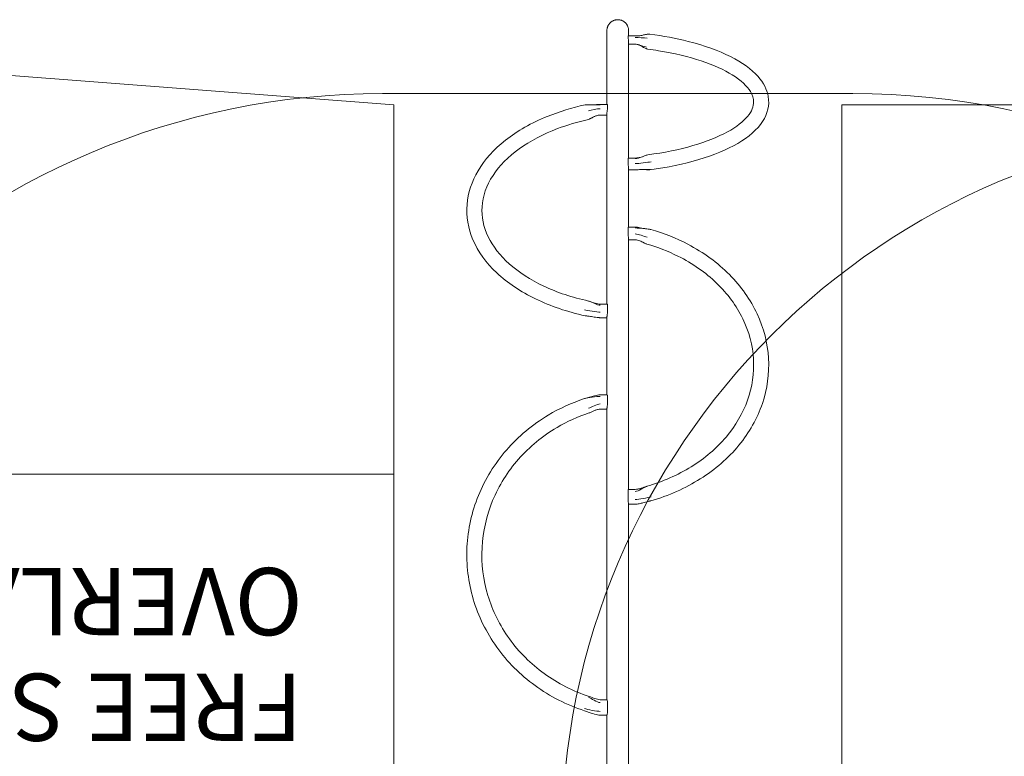
# Model space of a CAD drawing. Units: millimetres. Extents: x 5379 to 21817, y 4638 to 16752.
# Drawn here: x 10869 to 13067, y 13507 to 15152 of the extents above; entities that cross this region are included whole.
import ezdxf

# ---------------------------------------------------------------- set-up
doc = ezdxf.new("R2010")
doc.units = ezdxf.units.MM
doc.header["$LTSCALE"] = 75
for name, color, linetype, lineweight in [('Dimension (ISO)', 7, 'Continuous', 18), ('Symbol (ISO)', 7, 'Continuous', 25), ('Visible (ISO)', 7, 'Continuous', 18)]:
    doc.layers.add(name, color=color, linetype=linetype, lineweight=lineweight)
doc.layers.add('Fall Zone', color=5, linetype='Continuous', lineweight=20, true_color=0x0000ff)
doc.styles.add('Note Text (ISO)', font='tahoma.ttf')
doc.styles.add('Text Style416', font='arial.ttf')
doc.dimstyles.new('Aplay Dimension Styles M', dxfattribs={"dimscale": 75, "dimtxt": 2.5, "dimasz": 2.5, "dimexe": 3.175, "dimexo": 2, "dimgap": 0.762, "dimtad": 1, "dimdec": 1, "dimlfac": 0.001, "dimrnd": 1e-08, "dimzin": 0, "dimdsep": 46, "dimtxsty": 'Note Text (ISO)', "dimcen": 0.09, "dimdle": 10, "dimclrd": 256, "dimclre": 256, "dimclrt": 7, "dimadec": 0, "dimazin": 0, "dimtfac": 1.40208, "dimtofl": 0, "dimtmove": 0, "dimatfit": 3, "dimfxl": 1, "dimtolj": 1, "dimtzin": 0, "dimlwd": -1, "dimlwe": -1, "dimarcsym": 0})

# ---------------------------------------------------------------- blocks, each defined once
blk = doc.blocks.new('*D47')
at = {"layer": 'Defpoints', "color": 0, "transparency": 16777216}
for p in [(11854.2, 16752.1), (5635.1, 5455.2), (11785.1, 5455.2)]:
    blk.add_point(p, dxfattribs=at)
at = {"layer": 'Dimension (ISO)', "transparency": 16777216}
for p, q in [((11704.2, 16752.1), (5396.9, 16752.1)), ((5635.1, 16564.6), (5635.1, 5642.7)), ((11635.1, 5455.2), (5396.9, 5455.2))]:
    blk.add_line(p, q, dxfattribs=at)
for points in [[(5603.8, 16564.6), (5666.3, 16564.6), (5635.1, 16752.1)], [(5603.8, 5642.7), (5666.3, 5642.7), (5635.1, 5455.2)]]:
    blk.add_solid(points, dxfattribs=at)
at = {"layer": 'Dimension (ISO)', "color": 7, "transparency": 16777216, "insert": (5382.6, 11103.6), "char_height": 187.5, "attachment_point": 2, "rotation": 90, "style": 'Note Text (ISO)'}
blk.add_mtext('\\A1;11.3 m', dxfattribs=at)

msp = doc.modelspace()

# ---------------------------------------------------------------- linework, layer by layer
at = {"layer": 'Fall Zone'}
for p, q in [((11704.22, 14961.99), (9215.49, 15152.01)), ((11679.22, 14986.99), (12729.22, 14986.99)), ((11704.22, 10621.99), (11704.22, 14961.99)), ((12704.22, 10621.99), (12704.22, 14961.99)), ((12704.22, 14961.99), (13704.22, 14961.99))]:
    msp.add_line(p, q, dxfattribs=at)
at = {"layer": 'Fall Zone', "color": 1, "true_color": 0xff0000}
msp.add_line((9358.2, 14136.99), (11704.22, 14136.99), dxfattribs=at)
at = {"layer": 'Fall Zone'}
for centre, radius, start, end in [((11679.22, 13316.99), 1670, 90, 180), ((12729.22, 13316.99), 1670, 0, 90), ((13679.22, 13316.99), 1600, 90, 180)]:
    msp.add_arc(centre, radius, start, end, dxfattribs=at)
at = {"layer": 'Visible (ISO)'}
for p, q in [((12180.07, 15127.86), (12180.07, 14963.09)), ((12228.37, 15115.99), (12228.37, 15127.86)), ((12227.22, 15115.99), (12243.37, 15115.99)), ((12228.37, 14843.25), (12228.37, 15103.38)), ((12228.37, 15097.31), (12243.37, 15097.31)), ((12181.03, 14963.09), (12165.07, 14963.09)), ((12180.07, 14939.2), (12165.07, 14939.2)), ((12180.07, 14943.31), (12180.07, 14517.02)), ((12227.55, 14843.25), (12243.37, 14843.25)), ((12228.37, 14688.99), (12228.37, 14820.26)), ((12228.37, 14817.02), (12243.37, 14817.02)), ((12227.72, 14688.99), (12243.37, 14688.99)), ((12228.37, 14103.38), (12228.37, 14662.97)), ((12228.37, 14660.55), (12243.37, 14660.55)), ((12180.57, 14517.02), (12165.07, 14517.02)), ((12180.07, 14486.7), (12165.07, 14486.7)), ((12180.07, 14488.42), (12180.07, 14314.52)), ((12180.41, 14314.52), (12165.07, 14314.52)), ((12180.07, 14282.55), (12165.07, 14282.55)), ((12180.07, 14283.65), (12180.07, 13633.78)), ((12228.17, 14103.38), (12243.37, 14103.38)), ((12228.37, 13356.99), (12228.37, 14070.78)), ((12228.37, 14070.14), (12243.37, 14070.14)), ((12180.1, 13633.78), (12165.07, 13633.78)), ((12180.07, 13598.99), (12165.07, 13598.99)), ((12180.07, 13599.06), (12180.07, 13356.99))]:
    msp.add_line(p, q, dxfattribs=at)
for points, knots in [([(12204.22, 15152.14), (12203.48, 15152.14), (12202.7, 15152.1), (12201.12, 15151.95), (12200.31, 15151.83), (12198.72, 15151.51), (12197.94, 15151.31), (12196.42, 15150.85), (12195.68, 15150.58), (12194.31, 15150.01), (12193.6, 15149.68), (12192.2, 15148.93), (12191.5, 15148.51), (12190.15, 15147.6), (12189.49, 15147.12), (12188.27, 15146.1), (12187.69, 15145.57), (12186.63, 15144.52), (12186.11, 15143.94), (12185.09, 15142.7), (12184.61, 15142.05), (12183.7, 15140.69), (12183.28, 15139.98), (12182.53, 15138.57), (12182.2, 15137.86), (12181.63, 15136.48), (12181.36, 15135.74), (12180.9, 15134.21), (12180.7, 15133.41), (12180.38, 15131.81), (12180.26, 15131), (12180.11, 15129.4), (12180.07, 15128.61), (12180.07, 15127.86)], [0, 0, 0, 0, 2.2317279, 2.2317279, 4.4634558, 4.4634558, 6.6951837, 6.6951837, 8.9269116, 8.9269116, 11.1643536, 11.1643536, 13.4017956, 13.4017956, 15.6392377, 15.6392377, 17.8766797, 17.8766797, 20.1211474, 20.1211474, 22.3656151, 22.3656151, 24.6100828, 24.6100828, 26.8545505, 26.8545505, 29.1050095, 29.1050095, 31.3554685, 31.3554685, 33.6059276, 33.6059276, 35.8563866, 35.8563866, 35.8563866, 35.8563866]), ([(12228.37, 15127.86), (12228.37, 15128.61), (12228.34, 15129.4), (12228.18, 15131), (12228.07, 15131.81), (12227.75, 15133.41), (12227.55, 15134.21), (12227.08, 15135.74), (12226.81, 15136.48), (12226.24, 15137.86), (12225.91, 15138.57), (12225.16, 15139.98), (12224.74, 15140.69), (12223.84, 15142.05), (12223.35, 15142.7), (12222.34, 15143.94), (12221.81, 15144.52), (12220.76, 15145.57), (12220.18, 15146.1), (12218.95, 15147.12), (12218.3, 15147.6), (12216.95, 15148.51), (12216.25, 15148.93), (12214.84, 15149.68), (12214.14, 15150.01), (12212.76, 15150.58), (12212.03, 15150.85), (12210.51, 15151.31), (12209.72, 15151.51), (12208.13, 15151.83), (12207.33, 15151.95), (12205.74, 15152.1), (12204.97, 15152.14), (12204.22, 15152.14)], [107.5734478, 107.5734478, 107.5734478, 107.5734478, 109.8239069, 109.8239069, 112.0743659, 112.0743659, 114.3248249, 114.3248249, 116.5752839, 116.5752839, 118.8197516, 118.8197516, 121.0642193, 121.0642193, 123.308687, 123.308687, 125.5531547, 125.5531547, 127.7905968, 127.7905968, 130.0280388, 130.0280388, 132.2654808, 132.2654808, 134.5029229, 134.5029229, 136.7346508, 136.7346508, 138.9663787, 138.9663787, 141.1981065, 141.1981065, 143.4298344, 143.4298344, 143.4298344, 143.4298344]), ([(12227.18, 15115.86), (12227.18, 15115.87), (12227.18, 15115.88), (12227.18, 15115.96), (12227.19, 15115.99), (12227.22, 15115.99)], [-26.5512042, -26.5512042, -26.5512042, -26.5512042, -26.3979163, -26.3979163, -25.1600477, -25.1600477, -25.1600477, -25.1600477]), ([(12227.18, 15112.19), (12227.18, 15112.8), (12227.19, 15113.42), (12227.19, 15114.02), (12227.19, 15114.63), (12227.18, 15115.24), (12227.18, 15115.86)], [-9.919004, -9.919004, -9.919004, -9.919004, 0, 0, 0, 9.919004, 9.919004, 9.919004, 9.919004]), ([(12228.37, 15103.38), (12228.37, 15103.41), (12228.37, 15103.44), (12228.37, 15103.63), (12228.37, 15103.8), (12228.36, 15104.23), (12228.35, 15104.5), (12228.29, 15105.48), (12228.22, 15106.19), (12228.02, 15107.7), (12227.89, 15108.48), (12227.6, 15109.97), (12227.44, 15110.65), (12227.23, 15111.67), (12227.18, 15112.01), (12227.18, 15112.19)], [-14.7318758, -14.7318758, -14.7318758, -14.7318758, -14.6401999, -14.6401999, -14.1337324, -14.1337324, -13.3385152, -13.3385152, -11.1861884, -11.1861884, -8.5864287, -8.5864287, -5.6064808, -5.6064808, -2.7888469, -2.7888469, -2.7888469, -2.7888469]), ([(12243.37, 15115.99), (12244.25, 15115.99), (12245.12, 15115.98), (12247.48, 15115.95), (12248.96, 15115.93), (12250.64, 15115.91), (12250.88, 15115.91), (12251.11, 15115.91)], [0, 0, 0, 0, 0.26260443, 0.26260443, 0.71968708, 0.71968708, 0.79318751, 0.79318751, 0.79318751, 0.79318751]), ([(12250.62, 15115.89), (12251, 15115.9), (12251.47, 15115.92), (12253.02, 15116.1), (12254.35, 15116.33), (12257.13, 15116.91), (12258.54, 15117.24), (12262.68, 15118.2), (12265.51, 15118.89), (12269.56, 15119.6), (12270.68, 15119.76), (12272.43, 15119.93), (12273.05, 15119.96), (12274.31, 15119.98), (12274.98, 15119.96), (12275.6, 15119.87)], [0, 0, 0, 0, 0.3663468, 0.3663468, 0.9655059, 0.9655059, 1.4848447, 1.4848447, 2.4443918, 2.4443918, 2.7998908, 2.7998908, 2.9854955, 2.9854955, 3.1801601, 3.1801601, 3.1801601, 3.1801601]), ([(12275.6, 14816.91), (12314.82, 14822.15), (12351.87, 14829.85), (12418.45, 14849.66), (12447.88, 14861.79), (12496.49, 14890.16), (12515.6, 14906.45), (12538.6, 14942.07), (12543.38, 14961.45), (12537.53, 14996.39), (12529.39, 15011.56), (12502.47, 15041.97), (12481.58, 15056.74), (12429.05, 15083.13), (12396.97, 15094.56), (12334.41, 15110.41), (12305.64, 15115.86), (12275.6, 15119.87)], [1.9085404, 1.9085404, 1.9085404, 1.9085404, 2.2342491, 2.2342491, 2.5637734, 2.5637734, 2.9005482, 2.9005482, 3.2052487, 3.2052487, 3.4664037, 3.4664037, 3.7898354, 3.7898354, 4.1251865, 4.1251865, 4.3746449, 4.3746449, 4.3746449, 4.3746449]), ([(12271.14, 15086.47), (12270.59, 15086.54), (12270.03, 15086.67), (12268.8, 15087.02), (12268.13, 15087.26), (12266.25, 15088.02), (12265.07, 15088.59), (12261.07, 15090.66), (12258.34, 15092.29), (12254.51, 15094.36), (12253.51, 15094.89), (12252, 15095.6), (12251.47, 15095.84), (12250.54, 15096.21), (12250.14, 15096.35), (12249.76, 15096.47), (12249.71, 15096.48), (12249.67, 15096.49)], [0, 0, 0, 0, 0.171571, 0.171571, 0.384717, 0.384717, 0.7812404, 0.7812404, 1.7537496, 1.7537496, 2.0866983, 2.0866983, 2.2690491, 2.2690491, 2.4425122, 2.4425122, 2.4696086, 2.4696086, 2.4696086, 2.4696086]), ([(12271.14, 14850.32), (12307.51, 14855.18), (12341.74, 14862.22), (12402.02, 14879.73), (12428.15, 14890.17), (12469.31, 14912.67), (12484.52, 14924.71), (12503.73, 14947.92), (12507.59, 14958.54), (12507.47, 14975.98), (12505.36, 14983.47), (12493.24, 15003.57), (12479.69, 15016.63), (12441.6, 15040.21), (12418.1, 15050.85), (12362.5, 15069.34), (12330.2, 15077.12), (12287.46, 15084.16), (12279.35, 15085.37), (12271.14, 15086.47)], [1.9085404, 1.9085404, 1.9085404, 1.9085404, 2.2227913, 2.2227913, 2.5334158, 2.5334158, 2.8364778, 2.8364778, 3.144242, 3.144242, 3.3671264, 3.3671264, 3.6927692, 3.6927692, 3.9943033, 3.9943033, 4.3036681, 4.3036681, 4.3746449, 4.3746449, 4.3746449, 4.3746449]), ([(12131.5, 14491.05), (12091.84, 14499.66), (12054.36, 14512.32), (11987.4, 14544.68), (11957.94, 14564.4), (11910.46, 14609.13), (11892.32, 14634.12), (11870.13, 14686.16), (11865.57, 14713.06), (11869.9, 14765.58), (11878.38, 14791.11), (11907.17, 14839.74), (11927.96, 14862.7), (11980.07, 14903.81), (12011.75, 14921.78), (12073.43, 14946.83), (12101.86, 14955.52), (12131.5, 14961.96)], [5.0501331, 5.0501331, 5.0501331, 5.0501331, 5.3759598, 5.3759598, 5.7023578, 5.7023578, 6.0254768, 6.0254768, 6.3340438, 6.3340438, 6.6341365, 6.6341365, 6.9479205, 6.9479205, 7.2727335, 7.2727335, 7.5162375, 7.5162375, 7.5162375, 7.5162375]), ([(12131.5, 14961.96), (12131.92, 14962.05), (12132.37, 14962.12), (12133.36, 14962.24), (12133.91, 14962.28), (12135.42, 14962.36), (12136.38, 14962.36), (12139.17, 14962.31), (12140.95, 14962.21), (12145.63, 14961.94), (12148.44, 14961.78), (12150.67, 14961.89)], [0, 0, 0, 0, 0.1324826, 0.1324826, 0.3004206, 0.3004206, 0.6043592, 0.6043592, 1.2122471, 1.2122471, 2.2706134, 2.2706134, 2.2706134, 2.2706134]), ([(12149.35, 14961.85), (12152.56, 14962.1), (12155.92, 14962.46), (12161.21, 14962.92), (12163.13, 14963.09), (12165.07, 14963.09)], [0.2635021, 0.2635021, 0.2635021, 0.2635021, 1.3259313, 1.3259313, 1.9080091, 1.9080091, 1.9080091, 1.9080091]), ([(12181.27, 14953.41), (12181.27, 14953.15), (12181.25, 14952.82), (12181.14, 14951.85), (12181.02, 14951.15), (12180.77, 14949.64), (12180.63, 14948.85), (12180.4, 14947.37), (12180.31, 14946.7), (12180.18, 14945.51), (12180.13, 14944.99), (12180.09, 14944.22), (12180.08, 14943.96), (12180.07, 14943.58), (12180.07, 14943.44), (12180.07, 14943.31)], [-30.7770539, -30.7770539, -30.7770539, -30.7770539, -28.9748147, -28.9748147, -26.2577981, -26.2577981, -23.7218654, -23.7218654, -21.7051957, -21.7051957, -20.1103871, -20.1103871, -19.2886149, -19.2886149, -18.843499, -18.843499, -18.843499, -18.843499]), ([(12181.03, 14963.09), (12181.13, 14963.09), (12181.21, 14962.97), (12181.26, 14962.61), (12181.27, 14962.47), (12181.27, 14962.31)], [-10.4307381, -10.4307381, -10.4307381, -10.4307381, -8.0324266, -8.0324266, -6.9498301, -6.9498301, -6.9498301, -6.9498301]), ([(12181.27, 14962.31), (12181.26, 14960.82), (12181.26, 14959.33), (12181.26, 14956.39), (12181.26, 14954.91), (12181.27, 14953.41)], [463.9576179, 463.9576179, 463.9576179, 463.9576179, 473.8766219, 473.8766219, 483.7956259, 483.7956259, 483.7956259, 483.7956259]), ([(12138.65, 14523.98), (12102.73, 14531.78), (12068.92, 14543.08), (12009.09, 14571.3), (11983.06, 14588.21), (11941.07, 14625.67), (11925.21, 14646.2), (11904.32, 14689.37), (11899.75, 14712), (11902.68, 14758.18), (11910.83, 14781.87), (11939.64, 14825.75), (11959.48, 14846), (12008.62, 14881.41), (12037.59, 14896.68), (12091.5, 14917.02), (12114.6, 14923.8), (12138.65, 14929.02)], [5.0501331, 5.0501331, 5.0501331, 5.0501331, 5.3640757, 5.3640757, 5.6771998, 5.6771998, 5.9923359, 5.9923359, 6.3223691, 6.3223691, 6.6688323, 6.6688323, 6.9923738, 6.9923738, 7.3060791, 7.3060791, 7.5162375, 7.5162375, 7.5162375, 7.5162375]), ([(12152.98, 14936.26), (12152.67, 14936.1), (12152.36, 14935.94), (12151.2, 14935.33), (12150.35, 14934.84), (12147.74, 14933.34), (12146, 14932.29), (12142.44, 14930.38), (12140.57, 14929.44), (12138.65, 14929.02)], [0.1183051, 0.1183051, 0.1183051, 0.1183051, 0.2259498, 0.2259498, 0.5207227, 0.5207227, 1.1295802, 1.1295802, 1.7324038, 1.7324038, 1.7324038, 1.7324038]), ([(12165.07, 14939.2), (12163.46, 14939.2), (12161.84, 14938.96), (12158, 14938.14), (12155.77, 14937.41), (12152.94, 14936.25), (12152.26, 14935.95), (12151.59, 14935.64)], [0, 0, 0, 0, 0.4845358, 0.4845358, 1.1821132, 1.1821132, 1.4040538, 1.4040538, 1.4040538, 1.4040538]), ([(12227.18, 14841.95), (12227.18, 14842.17), (12227.19, 14842.36), (12227.25, 14842.92), (12227.34, 14843.15), (12227.5, 14843.24), (12227.52, 14843.25), (12227.55, 14843.25)], [-32.7924868, -32.7924868, -32.7924868, -32.7924868, -31.6304764, -31.6304764, -28.8923529, -28.8923529, -28.289771, -28.289771, -28.289771, -28.289771]), ([(12227.18, 14830.73), (12227.18, 14832.61), (12227.19, 14834.49), (12227.19, 14836.34), (12227.19, 14838.2), (12227.18, 14840.07), (12227.18, 14841.95)], [-9.919004, -9.919004, -9.919004, -9.919004, 0, 0, 0, 9.919004, 9.919004, 9.919004, 9.919004]), ([(12243.37, 14843.25), (12245.41, 14843.25), (12247.44, 14843.48), (12252.67, 14844.32), (12255.87, 14845.12), (12259.18, 14846.21), (12259.37, 14846.28), (12259.56, 14846.34)], [0, 0, 0, 0, 0.6109899, 0.6109899, 1.5986946, 1.5986946, 1.6584279, 1.6584279, 1.6584279, 1.6584279]), ([(12258.38, 14845.9), (12260.12, 14846.53), (12261.86, 14847.26), (12264.82, 14848.43), (12266.04, 14848.91), (12268.54, 14849.76), (12269.84, 14850.14), (12271.14, 14850.32)], [0, 0, 0, 0, 0.5600077, 0.5600077, 0.9543042, 0.9543042, 1.352604, 1.352604, 1.352604, 1.352604]), ([(12228.37, 14820.26), (12228.37, 14820.31), (12228.37, 14820.36), (12228.37, 14820.62), (12228.36, 14820.84), (12228.34, 14821.42), (12228.31, 14821.79), (12228.2, 14823.11), (12228.06, 14824.1), (12227.76, 14826.05), (12227.6, 14827.01), (12227.33, 14828.75), (12227.23, 14829.53), (12227.18, 14830.37), (12227.18, 14830.56), (12227.18, 14830.73)], [-20.9739209, -20.9739209, -20.9739209, -20.9739209, -20.8034753, -20.8034753, -20.0353526, -20.0353526, -18.831246, -18.831246, -15.8507139, -15.8507139, -12.8851915, -12.8851915, -9.9448189, -9.9448189, -9.0302697, -9.0302697, -9.0302697, -9.0302697]), ([(12264.04, 14817.67), (12261.39, 14817.73), (12258.46, 14817.65), (12253.56, 14817.44), (12251.61, 14817.33), (12247.6, 14817.13), (12245.5, 14817.02), (12243.37, 14817.02)], [0, 0, 0, 0, 0.9794111, 0.9794111, 1.6029266, 1.6029266, 2.2401626, 2.2401626, 2.2401626, 2.2401626]), ([(12275.6, 14816.91), (12275.17, 14816.86), (12274.73, 14816.82), (12273.77, 14816.77), (12273.25, 14816.77), (12271.91, 14816.79), (12271.11, 14816.84), (12268.89, 14817.01), (12267.54, 14817.16), (12264.75, 14817.45), (12263.33, 14817.6), (12262.03, 14817.69)], [0, 0, 0, 0, 0.1315723, 0.1315723, 0.2904352, 0.2904352, 0.5548686, 0.5548686, 1.0429808, 1.0429808, 1.6092203, 1.6092203, 1.6092203, 1.6092203]), ([(12227.18, 14687.05), (12227.18, 14687.15), (12227.18, 14687.24), (12227.2, 14687.91), (12227.27, 14688.35), (12227.47, 14688.87), (12227.59, 14688.99), (12227.72, 14688.99)], [-34.9240491, -34.9240491, -34.9240491, -34.9240491, -34.48387, -34.48387, -31.7308777, -31.7308777, -29.3460431, -29.3460431, -29.3460431, -29.3460431]), ([(12227.18, 14673.6), (12227.18, 14675.86), (12227.19, 14678.1), (12227.19, 14680.32), (12227.19, 14682.55), (12227.18, 14684.79), (12227.18, 14687.05)], [-9.919004, -9.919004, -9.919004, -9.919004, 0, 0, 0, 9.919004, 9.919004, 9.919004, 9.919004]), ([(12243.37, 14688.99), (12244.3, 14688.99), (12245.23, 14688.91), (12247.79, 14688.64), (12249.41, 14688.38), (12255.71, 14687.32), (12260.32, 14686.36), (12265.84, 14685.42), (12266.97, 14685.23), (12268.08, 14685.07)], [0, 0, 0, 0, 0.278131, 0.278131, 0.7809205, 0.7809205, 2.2467334, 2.2467334, 2.6311883, 2.6311883, 2.6311883, 2.6311883]), ([(12266.5, 14685.25), (12268.22, 14685.04), (12270.01, 14684.86), (12272.83, 14684.52), (12273.8, 14684.4), (12275.83, 14684.08), (12276.92, 14683.88), (12277.98, 14683.58)], [0, 0, 0, 0, 0.6200093, 0.6200093, 0.9394614, 0.9394614, 1.2699198, 1.2699198, 1.2699198, 1.2699198]), ([(12277.98, 14077.96), (12317.66, 14089.23), (12355.14, 14105.77), (12421.79, 14147.74), (12450.98, 14173.15), (12497.9, 14230.22), (12515.71, 14261.82), (12538.07, 14327.78), (12542.76, 14362.08), (12538.79, 14429.95), (12530.21, 14463.49), (12500.7, 14526.84), (12479.69, 14556.58), (12427.23, 14609.44), (12395.66, 14632.46), (12334.69, 14664.35), (12306.91, 14675.36), (12277.98, 14683.58)], [1.9085404, 1.9085404, 1.9085404, 1.9085404, 2.232156, 2.232156, 2.5545957, 2.5545957, 2.873967, 2.873967, 3.1888892, 3.1888892, 3.5020189, 3.5020189, 3.8181927, 3.8181927, 4.1386429, 4.1386429, 4.3746449, 4.3746449, 4.3746449, 4.3746449]), ([(12228.37, 14662.97), (12228.37, 14663.11), (12228.37, 14663.25), (12228.36, 14663.65), (12228.34, 14663.92), (12228.29, 14664.72), (12228.23, 14665.28), (12228.04, 14666.77), (12227.88, 14667.72), (12227.58, 14669.64), (12227.43, 14670.6), (12227.23, 14672.28), (12227.18, 14673), (12227.18, 14673.6)], [-23.1033015, -23.1033015, -23.1033015, -23.1033015, -22.5273284, -22.5273284, -21.5675824, -21.5675824, -19.7245477, -19.7245477, -16.8508586, -16.8508586, -13.8667831, -13.8667831, -11.1584897, -11.1584897, -11.1584897, -11.1584897]), ([(12262.59, 14654.03), (12259.7, 14655.58), (12256.72, 14657.09), (12250.34, 14659.51), (12246.87, 14660.55), (12243.37, 14660.55)], [0, 0, 0, 0, 0.9977373, 0.9977373, 2.0468057, 2.0468057, 2.0468057, 2.0468057]), ([(12268.77, 14651.16), (12267.64, 14651.48), (12266.56, 14651.96), (12264.28, 14653.08), (12263.07, 14653.75), (12261.88, 14654.41)], [0, 0, 0, 0, 0.35165858, 0.35165858, 0.76514903, 0.76514903, 0.76514903, 0.76514903]), ([(12268.77, 14110.37), (12304.65, 14120.57), (12338.43, 14135.37), (12398.52, 14172.63), (12424.79, 14195.11), (12467.38, 14245.5), (12483.59, 14273.45), (12504.44, 14332.26), (12508.9, 14363.16), (12505.38, 14424.78), (12497.29, 14455.5), (12469.29, 14513.17), (12449.5, 14540.14), (12400.39, 14587.46), (12371.22, 14607.9), (12316.71, 14635.13), (12293.22, 14644.21), (12268.77, 14651.16)], [1.9085404, 1.9085404, 1.9085404, 1.9085404, 2.2246158, 2.2246158, 2.5417986, 2.5417986, 2.862143, 2.862143, 3.1878377, 3.1878377, 3.5160759, 3.5160759, 3.8401396, 3.8401396, 4.1592098, 4.1592098, 4.3746449, 4.3746449, 4.3746449, 4.3746449]), ([(12139.98, 14523.64), (12142.61, 14522.86), (12145.15, 14521.78), (12151.74, 14519.44), (12155.82, 14518.2), (12161.66, 14517.22), (12163.37, 14517.02), (12165.07, 14517.02)], [0, 0, 0, 0, 0.8244242, 0.8244242, 2.0985954, 2.0985954, 2.6097478, 2.6097478, 2.6097478, 2.6097478]), ([(12180.57, 14517.02), (12180.71, 14517.02), (12180.86, 14516.86), (12181.11, 14516.2), (12181.21, 14515.69), (12181.26, 14514.81), (12181.27, 14514.58), (12181.27, 14514.34)], [-17.1864641, -17.1864641, -17.1864641, -17.1864641, -14.4628743, -14.4628743, -11.51995, -11.51995, -10.5788657, -10.5788657, -10.5788657, -10.5788657]), ([(12181.27, 14514.34), (12181.26, 14511.77), (12181.26, 14509.22), (12181.26, 14504.15), (12181.26, 14501.6), (12181.27, 14499.03)], [463.9576179, 463.9576179, 463.9576179, 463.9576179, 473.8766219, 473.8766219, 483.7956259, 483.7956259, 483.7956259, 483.7956259]), ([(12136.9, 14490.33), (12136.08, 14490.4), (12135.23, 14490.48), (12133.43, 14490.7), (12132.46, 14490.84), (12131.5, 14491.05)], [0, 0, 0, 0, 0.28595824, 0.28595824, 0.58304885, 0.58304885, 0.58304885, 0.58304885]), ([(12165.07, 14486.7), (12164.19, 14486.7), (12163.3, 14486.76), (12160.9, 14486.96), (12159.38, 14487.15), (12153.71, 14487.91), (12149.63, 14488.59), (12142.04, 14489.72), (12138.67, 14490.11), (12135.23, 14490.5)], [0, 0, 0, 0, 0.265859, 0.265859, 0.7337213, 0.7337213, 2.0440196, 2.0440196, 3.2778612, 3.2778612, 3.2778612, 3.2778612]), ([(12181.27, 14499.03), (12181.27, 14498.83), (12181.26, 14498.61), (12181.22, 14497.63), (12181.14, 14496.79), (12180.91, 14495.06), (12180.77, 14494.19), (12180.51, 14492.56), (12180.39, 14491.8), (12180.22, 14490.52), (12180.16, 14489.98), (12180.1, 14489.25), (12180.09, 14489.01), (12180.07, 14488.67), (12180.07, 14488.54), (12180.07, 14488.42)], [-34.3428416, -34.3428416, -34.3428416, -34.3428416, -33.5469942, -33.5469942, -30.8003006, -30.8003006, -28.1718571, -28.1718571, -25.800789, -25.800789, -23.9119597, -23.9119597, -22.9657615, -22.9657615, -22.4066791, -22.4066791, -22.4066791, -22.4066791]), ([(12129.8, 14305.95), (12130.34, 14306.13), (12130.88, 14306.29), (12132.22, 14306.68), (12133.02, 14306.89), (12136.17, 14307.74), (12138.52, 14308.36), (12144.75, 14310.07), (12148.68, 14311.18), (12156.68, 14313.24), (12160.82, 14314.52), (12165.07, 14314.52)], [0, 0, 0, 0, 0.1713565, 0.1713565, 0.4328653, 0.4328653, 1.2158869, 1.2158869, 2.4684271, 2.4684271, 3.7431774, 3.7431774, 3.7431774, 3.7431774]), ([(12180.41, 14314.52), (12180.53, 14314.52), (12180.67, 14314.37), (12180.96, 14313.75), (12181.1, 14313.24), (12181.24, 14312.12), (12181.27, 14311.58), (12181.27, 14310.99)], [-16.1283838, -16.1283838, -16.1283838, -16.1283838, -13.5147383, -13.5147383, -10.5478763, -10.5478763, -8.4453118, -8.4453118, -8.4453118, -8.4453118]), ([(12181.27, 14310.99), (12181.26, 14308.14), (12181.26, 14305.31), (12181.26, 14299.69), (12181.26, 14296.86), (12181.27, 14294.01)], [463.9576179, 463.9576179, 463.9576179, 463.9576179, 473.8766219, 473.8766219, 483.7956259, 483.7956259, 483.7956259, 483.7956259]), ([(12129.8, 13608.97), (12090.24, 13622.01), (12052.91, 13641.08), (11986.55, 13689.32), (11957.52, 13718.47), (11910.74, 13783.88), (11892.97, 13820.1), (11870.46, 13895.92), (11865.7, 13935.49), (11869.61, 14014.01), (11878.27, 14052.94), (11908.13, 14126.3), (11929.34, 14160.71), (11982.2, 14221.6), (12013.86, 14248.04), (12074.4, 14284.25), (12101.54, 14296.63), (12129.8, 14305.95)], [5.0501331, 5.0501331, 5.0501331, 5.0501331, 5.3713908, 5.3713908, 5.6919307, 5.6919307, 6.0114212, 6.0114212, 6.3299441, 6.3299441, 6.648152, 6.648152, 6.9669139, 6.9669139, 7.2867233, 7.2867233, 7.5162375, 7.5162375, 7.5162375, 7.5162375]), ([(12181.27, 14294.01), (12181.27, 14293.9), (12181.27, 14293.78), (12181.25, 14292.86), (12181.18, 14291.99), (12180.97, 14290.22), (12180.83, 14289.33), (12180.57, 14287.71), (12180.44, 14286.96), (12180.25, 14285.69), (12180.17, 14285.15), (12180.11, 14284.44), (12180.09, 14284.23), (12180.08, 14283.9), (12180.07, 14283.77), (12180.07, 14283.65)], [-32.2099235, -32.2099235, -32.2099235, -32.2099235, -31.8050314, -31.8050314, -29.0529296, -29.0529296, -26.400341, -26.400341, -23.9955596, -23.9955596, -21.9398447, -21.9398447, -20.9503367, -20.9503367, -20.2727192, -20.2727192, -20.2727192, -20.2727192]), ([(12140.35, 13640.97), (12104.35, 13652.84), (12070.43, 13670.13), (12010.03, 13713.79), (11983.6, 13740.19), (11940.86, 13799.45), (11924.6, 13832.34), (11903.91, 13901.31), (11899.52, 13937.4), (11903.12, 14009.09), (11911.13, 14044.68), (11938.74, 14111.68), (11958.33, 14143.07), (12007.06, 14198.44), (12036.17, 14222.42), (12091.13, 14254.76), (12115.24, 14265.66), (12140.35, 14273.94)], [5.0501331, 5.0501331, 5.0501331, 5.0501331, 5.3687188, 5.3687188, 5.6880881, 5.6880881, 6.0086417, 6.0086417, 6.3303344, 6.3303344, 6.6524095, 6.6524095, 6.9738132, 6.9738132, 7.2939891, 7.2939891, 7.5162375, 7.5162375, 7.5162375, 7.5162375]), ([(12165.07, 14282.55), (12163.5, 14282.55), (12161.92, 14282.3), (12158.17, 14281.46), (12156, 14280.74), (12149.82, 14278.34), (12146.03, 14276.25), (12141.47, 14274.34), (12140.91, 14274.13), (12140.35, 14273.94)], [0, 0, 0, 0, 0.4728637, 0.4728637, 1.1530529, 1.1530529, 2.4682317, 2.4682317, 2.6466451, 2.6466451, 2.6466451, 2.6466451]), ([(12227.18, 14098.96), (12227.18, 14099.36), (12227.19, 14099.74), (12227.26, 14100.85), (12227.36, 14101.5), (12227.61, 14102.51), (12227.75, 14102.88), (12227.99, 14103.29), (12228.09, 14103.38), (12228.17, 14103.38)], [-30.1917979, -30.1917979, -30.1917979, -30.1917979, -28.87421, -28.87421, -26.1431452, -26.1431452, -23.5654512, -23.5654512, -21.4941561, -21.4941561, -21.4941561, -21.4941561]), ([(12227.18, 14080.72), (12227.18, 14083.78), (12227.19, 14086.82), (12227.19, 14089.84), (12227.19, 14092.85), (12227.18, 14095.89), (12227.18, 14098.96)], [-9.919004, -9.919004, -9.919004, -9.919004, 0, 0, 0, 9.919004, 9.919004, 9.919004, 9.919004]), ([(12243.37, 14103.38), (12245.16, 14103.38), (12246.95, 14103.64), (12251.37, 14104.51), (12253.98, 14105.27), (12260.65, 14107.45), (12264.63, 14109.2), (12268.77, 14110.37)], [0, 0, 0, 0, 0.5363747, 0.5363747, 1.3546115, 1.3546115, 2.6471819, 2.6471819, 2.6471819, 2.6471819]), ([(12228.37, 14070.78), (12228.37, 14070.79), (12228.37, 14070.81), (12228.37, 14070.91), (12228.37, 14071.02), (12228.35, 14071.3), (12228.33, 14071.49), (12228.25, 14072.21), (12228.15, 14072.83), (12227.89, 14074.32), (12227.73, 14075.21), (12227.44, 14077.09), (12227.31, 14078.08), (12227.2, 14079.62), (12227.18, 14080.18), (12227.18, 14080.72)], [-18.299677, -18.299677, -18.299677, -18.299677, -18.1939003, -18.1939003, -17.5226273, -17.5226273, -16.4950081, -16.4950081, -13.9597429, -13.9597429, -11.0804854, -11.0804854, -8.1279476, -8.1279476, -6.358429, -6.358429, -6.358429, -6.358429]), ([(12277.98, 14077.96), (12277.23, 14077.74), (12276.49, 14077.55), (12274.5, 14077.02), (12273.25, 14076.7), (12268.24, 14075.4), (12264.41, 14074.38), (12257.75, 14072.7), (12254.97, 14072.02), (12249.29, 14070.81), (12246.36, 14070.14), (12243.37, 14070.14)], [0, 0, 0, 0, 0.2369538, 0.2369538, 0.6547137, 0.6547137, 1.9088709, 1.9088709, 2.7923716, 2.7923716, 3.6877425, 3.6877425, 3.6877425, 3.6877425]), ([(12140.35, 13640.97), (12144.65, 13639.56), (12148.84, 13637.77), (12156.98, 13635.02), (12161, 13633.78), (12165.07, 13633.78)], [0, 0, 0, 0, 1.3643107, 1.3643107, 2.5868772, 2.5868772, 2.5868772, 2.5868772]), ([(12180.1, 13633.78), (12180.1, 13633.78), (12180.1, 13633.78), (12180.13, 13633.78), (12180.17, 13633.71), (12180.33, 13633.39), (12180.46, 13633.05), (12180.75, 13632.04), (12180.91, 13631.35), (12181.16, 13629.75), (12181.24, 13628.86), (12181.27, 13627.73), (12181.27, 13627.55), (12181.27, 13627.37)], [-12.9953426, -12.9953426, -12.9953426, -12.9953426, -12.9813716, -12.9813716, -11.2956235, -11.2956235, -8.6403084, -8.6403084, -5.6699311, -5.6699311, -2.7623294, -2.7623294, -2.2077276, -2.2077276, -2.2077276, -2.2077276]), ([(12181.27, 13627.37), (12181.26, 13624.05), (12181.26, 13620.75), (12181.26, 13614.21), (12181.26, 13610.91), (12181.27, 13607.58)], [463.9576179, 463.9576179, 463.9576179, 463.9576179, 473.8766219, 473.8766219, 483.7956259, 483.7956259, 483.7956259, 483.7956259]), ([(12165.07, 13598.99), (12164.07, 13598.99), (12163.07, 13599.12), (12160.24, 13599.57), (12158.42, 13599.99), (12151.19, 13601.83), (12145.88, 13603.56), (12137, 13606.52), (12133.43, 13607.77), (12129.8, 13608.97)], [0, 0, 0, 0, 0.300534, 0.300534, 0.8625072, 0.8625072, 2.5479154, 2.5479154, 3.7047856, 3.7047856, 3.7047856, 3.7047856]), ([(12181.27, 13607.58), (12181.27, 13607.47), (12181.27, 13607.36), (12181.25, 13606.42), (12181.2, 13605.58), (12181.01, 13603.91), (12180.88, 13603.1), (12180.61, 13601.71), (12180.49, 13601.12), (12180.3, 13600.26), (12180.23, 13599.96), (12180.14, 13599.53), (12180.11, 13599.38), (12180.08, 13599.21), (12180.08, 13599.17), (12180.07, 13599.1), (12180.07, 13599.08), (12180.07, 13599.06)], [-25.9701989, -25.9701989, -25.9701989, -25.9701989, -25.6309087, -25.6309087, -23.1186681, -23.1186681, -20.4620795, -20.4620795, -18.0602518, -18.0602518, -16.3049813, -16.3049813, -15.0347908, -15.0347908, -14.4279699, -14.4279699, -14.0349503, -14.0349503, -14.0349503, -14.0349503])]:
    msp.add_open_spline(points, degree=3, knots=knots, dxfattribs=at)
for points in [[(12250.62, 15115.89), (12247.67, 15115.88), (12245.12, 15115.86), (12243.37, 15115.86)], [(12269.68, 15110.87), (12262.83, 15111.79), (12250.63, 15112.19), (12243.37, 15112.19)], [(12251.08, 15096.13), (12248.59, 15096.82), (12245.98, 15097.31), (12243.37, 15097.31)], [(12268.32, 15091.08), (12263.63, 15091.71), (12257.08, 15094.46), (12251.08, 15096.13)], [(12138.76, 14948.94), (12145.61, 14950.42), (12157.81, 14953.41), (12165.07, 14953.41)], [(12150.67, 14961.89), (12156.52, 14962.17), (12162.01, 14962.31), (12165.07, 14962.31)], [(12140.13, 14930.97), (12143.33, 14931.67), (12147.41, 14933.69), (12151.59, 14935.64)], [(12258.38, 14845.9), (12253.03, 14843.97), (12247.43, 14841.95), (12243.37, 14841.95)], [(12278.43, 14834.74), (12271.58, 14833.83), (12250.63, 14830.73), (12243.37, 14830.73)], [(12277.06, 14817.92), (12274.27, 14817.55), (12269.36, 14817.54), (12264.04, 14817.67)], [(12266.5, 14685.25), (12257.99, 14686.3), (12247.96, 14687.05), (12243.37, 14687.05)], [(12269.68, 14666.3), (12262.83, 14668.25), (12250.63, 14673.6), (12243.37, 14673.6)], [(12268.32, 14651.52), (12266.62, 14652), (12264.67, 14652.92), (12262.59, 14654.03)], [(12138.65, 14523.98), (12139.15, 14523.87), (12139.65, 14523.74), (12140.14, 14523.59)], [(12140.14, 14523.59), (12147.15, 14521.46), (12158.28, 14514.34), (12165.07, 14514.34)], [(12130.02, 14504.23), (12136.87, 14502.74), (12157.81, 14499.03), (12165.07, 14499.03)], [(12131.38, 14491.08), (12132.41, 14490.86), (12133.72, 14490.66), (12135.23, 14490.5)], [(12130.02, 14305.92), (12136.87, 14308.18), (12157.81, 14310.99), (12165.07, 14310.99)], [(12138.76, 14284.44), (12145.61, 14286.7), (12157.81, 14294.01), (12165.07, 14294.01)], [(12269.68, 14110.1), (12262.83, 14108.15), (12250.63, 14098.96), (12243.37, 14098.96)], [(12278.43, 14086.71), (12271.58, 14084.77), (12250.63, 14080.72), (12243.37, 14080.72)], [(12138.76, 13639.19), (12145.61, 13636.93), (12157.81, 13627.37), (12165.07, 13627.37)], [(12130.02, 13613.92), (12136.87, 13611.66), (12157.81, 13607.58), (12165.07, 13607.58)]]:
    msp.add_open_spline(points, degree=3, dxfattribs=at)

# ---------------------------------------------------------------- texts
at = {"layer": 'Symbol (ISO)', "color": 7, "char_height": 150, "attachment_point": 7, "rotation": 180, "style": 'Text Style416'}
for s, insert in [('OVERLAP ANY OTHER FALL ZONE', (11500.9, 13974.69, -41800.14)), ('FREE SPACE MUST NOT', (11500.9, 13738.63, -41800.14))]:
    msp.add_mtext(s, dxfattribs=dict(at, insert=insert))

# ---------------------------------------------------------------- dimensions: what is measured, and where the dimension line sits
at = {"layer": 'Dimension (ISO)'}
dim = msp.add_linear_dim(base=(5635.06, 5455.15), p1=(11854.22, 16752.14), p2=(11785.06, 5455.15), angle=270, text='<> m', dimstyle='Aplay Dimension Styles M', override={"dimgap": 0.762, "dimdec": 1, "dimlfac": 0.001, "dimpost": '', "dimtol": 0, "dimlim": 0, "dimtp": 0, "dimtm": 0, "dimtdec": 2, "dimatfit": 1}, dxfattribs=at)
dim.commit()
dim.dimension.update_dxf_attribs({"geometry": '*D47', "text_midpoint": (5635.06, 11103.64), "dimtype": 160})

doc.saveas('drawing.dxf')
